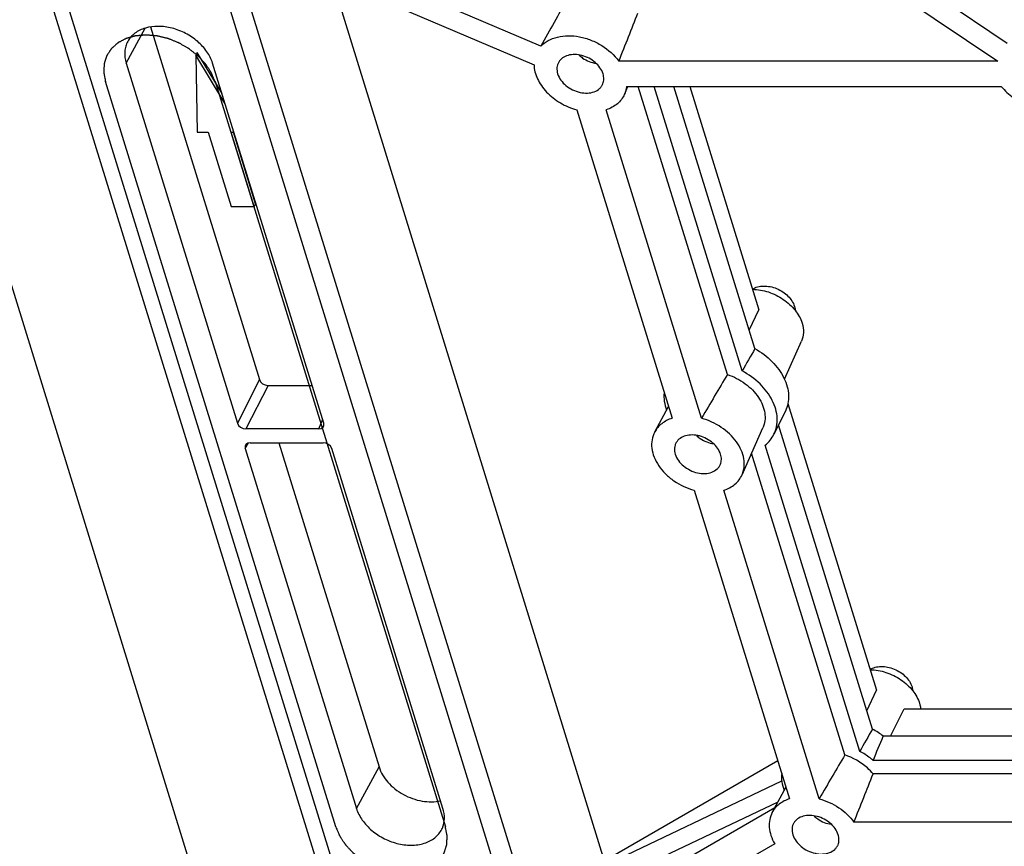
# Model space of a CAD drawing. Units: millimetres. Extents: x 1188 to 1867, y -140 to 341.
# Drawn here: x 1339 to 1396, y -76 to -28 of the extents above; entities that cross this region are included whole.
import ezdxf

# ---------------------------------------------------------------- set-up
doc = ezdxf.new("R2010")
doc.units = ezdxf.units.MM
doc.layers.add('02___PRT_ALL_AXES', color=7, linetype='Continuous')
doc.layers.add('03___PRT_ALL_CURVES', color=7, linetype='Continuous')

msp = doc.modelspace()

# ---------------------------------------------------------------- linework, layer by layer
at = {"color": 7, "linetype": 'Continuous'}
for p, q in [((1325.185, 0.699), (1358.431, -106.886)), ((1371.979, -14.009), (1396.104, -30.256)), ((1396.658, -29.226), (1374.062, -14.009)), ((1338.387, -15.134), (1361.184, -88.905)), ((1337.804, -16.208), (1360.601, -89.979)), ((1370.461, -88.625), (1348.501, -17.562)), ((1369.556, -29.38), (1350.909, -21.43)), ((1351.356, -22.876), (1370.031, -83.311)), ((1351.356, -22.876), (1369.154, -30.464)), ((1357.391, -25.449), (1373.234, -76.718)), ((1345.45, -30.362), (1346.549, -28.335)), ((1346.859, -28.263), (1353.192, -48.757)), ((1349.587, -29.743), (1349.508, -29.905)), ((1351.022, -32.132), (1349.587, -29.743)), ((1349.508, -29.905), (1349.586, -34.375)), ((1351.208, -32.735), (1349.508, -29.905)), ((1396.104, -30.256), (1374.08, -30.256)), ((1345.45, -30.362), (1351.914, -51.28)), ((1356.939, -51.28), (1350.475, -30.362)), ((1374.407, -32.179), (1374.615, -31.712)), ((1374.53, -31.712), (1396.308, -31.712)), ((1380.388, -48.458), (1375.213, -31.712)), ((1381.249, -48.249), (1376.139, -31.712)), ((1381.991, -46.952), (1377.282, -31.712)), ((1378.208, -31.712), (1382.22, -44.694)), ((1371.636, -33.075), (1377.176, -51.002)), ((1378.888, -51.002), (1373.348, -33.075)), ((1349.586, -34.375), (1350.222, -34.375)), ((1350.222, -34.375), (1351.557, -38.696)), ((1352.893, -38.696), (1351.558, -34.375)), ((1351.558, -34.375), (1351.715, -34.375)), ((1352.972, -38.535), (1351.687, -34.375)), ((1351.557, -38.696), (1352.893, -38.696)), ((1352.972, -38.535), (1352.893, -38.696)), ((1381.662, -45.885), (1382.22, -44.694)), ((1383.71, -48.734), (1384.691, -46.526)), ((1353.192, -48.757), (1351.914, -51.28)), ((1353.695, -49.095), (1352.416, -51.618)), ((1353.695, -49.095), (1356.264, -49.095)), ((1376.166, -51.799), (1376.964, -50.316)), ((1383.905, -50.149), (1389.052, -66.804)), ((1356.646, -51.618), (1356.872, -51.063)), ((1388.824, -69.062), (1383.363, -51.392)), ((1356.646, -51.618), (1352.416, -51.618)), ((1381.24, -54.289), (1382.455, -51.555)), ((1352.371, -52.759), (1352.56, -52.434)), ((1352.664, -52.421), (1356.894, -52.421)), ((1354.325, -52.421), (1360.146, -71.26)), ((1388.081, -70.358), (1382.583, -52.568)), ((1352.371, -52.759), (1358.835, -73.677)), ((1363.86, -73.677), (1357.396, -52.759)), ((1387.221, -70.568), (1381.8, -53.028)), ((1378.469, -55.185), (1384.009, -73.112)), ((1385.72, -73.112), (1380.18, -55.185)), ((1388.494, -67.994), (1389.052, -66.804)), ((1389.878, -69.483), (1390.662, -67.888)), ((1390.662, -67.888), (1397.961, -67.888)), ((1409.268, -69.483), (1389.449, -69.483)), ((1373.234, -76.718), (1383.319, -70.881)), ((1409.701, -70.885), (1388.863, -70.885)), ((1358.835, -73.677), (1360.146, -71.26)), ((1371.546, -77.789), (1383.553, -72.076)), ((1409.944, -71.672), (1388.86, -71.672)), ((1382.998, -73.908), (1383.797, -72.426)), ((1370.908, -79.197), (1383.334, -73.285)), ((1383.145, -73.637), (1371.307, -80.489)), ((1409.523, -74.475), (1387.745, -74.475)), ((1383.14, -75.723), (1370.031, -83.311))]:
    msp.add_line(p, q, dxfattribs=at)
msp.add_arc((1386.554, -73.107), 4.639, 51.3783, 60.7038, dxfattribs=at)
for centre, major_axis, ratio, start_param, end_param in [((1312.112, -153.69), (70.353, 144.654), 0.032116, 0.514602, 0.552595), ((1312.459, -159.707), (68.428, 149.594), 0.02712, -0.512674, -0.47399), ((1361.787, -87.515), (33.335, 61.571), 0.028928, 0.867348, 0.895004), ((1312.27, -177.088), (77.698, 143.352), 0.019147, 0.467667, 0.506351), ((1353.59, -48.756), (0.388, -0.19), 0.722309, -2.544411, -0.974832), ((1352.312, -51.28), (0.388, -0.19), 0.722309, -2.544411, -0.974832), ((1356.541, -51.28), (0.388, -0.191), 0.720675, -0.972195, 0.597383), ((1352.769, -52.759), (0.388, -0.191), 0.720675, 8.452583, 10.022161), ((1356.998, -52.759), (0.388, -0.19), 0.722309, 0.597182, 2.16676), ((1368.619, -109.624), (33.335, 61.571), 0.028928, 0.867348, 0.895004), ((1368.619, -109.624), (29.407, 64.215), 0.040985, -0.904555, -0.876898), ((1319.103, -199.198), (77.698, 143.352), 0.019147, 0.467667, 0.506351), ((1326.124, -203.927), (68.428, 149.594), 0.02712, -0.512674, -0.47399)]:
    msp.add_ellipse(centre, major_axis=major_axis, ratio=ratio, start_param=start_param, end_param=end_param, dxfattribs=at)
for points, knots in [([(1350.475, -30.362), (1350.403, -30.128), (1350.164, -29.663), (1349.717, -29.179), (1349.279, -28.846), (1348.792, -28.557), (1348.137, -28.303), (1347.333, -28.191), (1346.581, -28.283), (1346.042, -28.538), (1345.719, -28.834), (1345.597, -29.006), (1345.547, -29.097)], [0, 0, 0, 0, 0.120463, 0.251993, 0.32079, 0.390568, 0.529599, 0.663009, 0.786003, 0.897062, 0.949202, 1, 1, 1, 1]), ([(1345.547, -29.097), (1345.496, -29.188), (1345.415, -29.383), (1345.338, -29.812), (1345.384, -30.148), (1345.45, -30.362)], [0, 0, 0, 0, 0.239884, 0.483935, 1, 1, 1, 1]), ([(1369.556, -29.38), (1369.676, -29.249), (1369.976, -29.021), (1370.522, -28.817), (1371.145, -28.747), (1371.808, -28.813), (1372.471, -29.009), (1373.291, -29.422), (1373.818, -29.892), (1374.08, -30.256)], [0, 0, 0, 0, 0.103593, 0.215406, 0.336629, 0.466149, 0.601188, 0.738008, 1, 1, 1, 1]), ([(1370.587, -30.304), (1370.559, -30.352), (1370.513, -30.456), (1370.467, -30.687), (1370.492, -30.869), (1370.527, -30.984)], [0, 0, 0, 0, 0.240097, 0.48402, 1, 1, 1, 1]), ([(1373.165, -30.984), (1373.087, -30.731), (1372.823, -30.381), (1372.359, -30.068), (1371.95, -29.907), (1371.53, -29.845), (1371.137, -29.889), (1370.804, -30.039), (1370.643, -30.21), (1370.587, -30.304)], [0, 0, 0, 0, 0.249904, 0.388419, 0.527757, 0.661673, 0.785357, 0.897143, 1, 1, 1, 1]), ([(1371.766, -29.887), (1371.832, -29.953), (1372.119, -30.194), (1372.486, -30.341), (1372.764, -30.376)], [0, 0, 0, 0, 0.248749, 1, 1, 1, 1]), ([(1369.154, -30.464), (1369.158, -30.6), (1369.198, -30.879), (1369.346, -31.288), (1369.577, -31.685), (1369.993, -32.19), (1370.667, -32.715), (1371.304, -32.985), (1371.636, -33.075)], [0, 0, 0, 0, 0.106252, 0.219052, 0.338768, 0.464855, 0.729951, 1, 1, 1, 1]), ([(1370.527, -30.984), (1370.609, -31.248), (1370.891, -31.613), (1371.384, -31.928), (1371.815, -32.081), (1372.251, -32.124), (1372.65, -32.052), (1372.925, -31.892), (1373.08, -31.715), (1373.134, -31.615), (1373.154, -31.563)], [0, 0, 0, 0, 0.252577, 0.392594, 0.532587, 0.665835, 0.7876, 0.897173, 0.948989, 1, 1, 1, 1]), ([(1373.154, -31.563), (1373.189, -31.475), (1373.227, -31.278), (1373.195, -31.081), (1373.165, -30.984)], [0, 0, 0, 0, 0.483084, 1, 1, 1, 1]), ([(1374.53, -31.712), (1374.526, -31.753), (1374.504, -31.912), (1374.456, -32.069), (1374.407, -32.179)], [0, 0, 0, 0, 0.253563, 1, 1, 1, 1]), ([(1396.308, -31.712), (1396.508, -31.968), (1397.007, -32.419), (1397.613, -32.708), (1397.934, -32.807)], [0, 0, 0, 0, 0.490997, 1, 1, 1, 1]), ([(1374.407, -32.179), (1374.361, -32.282), (1374.243, -32.481), (1373.913, -32.827), (1373.582, -32.999), (1373.348, -33.075)], [0, 0, 0, 0, 0.238538, 0.482012, 1, 1, 1, 1]), ([(1381.852, -43.505), (1382.164, -43.509), (1382.798, -43.625), (1383.656, -44.048), (1384.345, -44.669), (1384.645, -45.198), (1384.729, -45.467)], [0, 0, 0, 0, 0.253792, 0.516702, 0.770312, 1, 1, 1, 1]), ([(1384.729, -45.467), (1384.784, -45.645), (1384.841, -46.007), (1384.762, -46.368), (1384.691, -46.526)], [0, 0, 0, 0, 0.517196, 1, 1, 1, 1]), ([(1381.991, -46.952), (1382.358, -47.158), (1383.015, -47.65), (1383.617, -48.459), (1383.882, -49.152), (1383.963, -49.658), (1383.928, -50.145), (1383.826, -50.448), (1383.758, -50.588)], [0, 0, 0, 0, 0.285295, 0.549586, 0.67126, 0.785739, 0.894476, 1, 1, 1, 1]), ([(1380.388, -48.458), (1380.757, -48.58), (1381.443, -48.933), (1382.113, -49.604), (1382.448, -50.222), (1382.58, -50.686), (1382.59, -51.14), (1382.513, -51.425), (1382.455, -51.555)], [0, 0, 0, 0, 0.281944, 0.550213, 0.673857, 0.789032, 0.896815, 1, 1, 1, 1]), ([(1383.099, -51.931), (1383.168, -51.789), (1383.272, -51.479), (1383.304, -50.981), (1383.216, -50.466), (1382.936, -49.76), (1382.308, -48.943), (1381.627, -48.452), (1381.249, -48.249)], [0, 0, 0, 0, 0.105231, 0.213779, 0.328233, 0.450039, 0.714762, 1, 1, 1, 1]), ([(1376.715, -49.519), (1376.698, -49.683), (1376.707, -50.026), (1376.792, -50.357), (1376.851, -50.521)], [0, 0, 0, 0, 0.485661, 1, 1, 1, 1]), ([(1377.176, -51.002), (1376.961, -51.073), (1376.654, -51.227), (1376.336, -51.531), (1376.216, -51.707), (1376.166, -51.799)], [0, 0, 0, 0, 0.517901, 0.76183, 1, 1, 1, 1]), ([(1381.24, -54.289), (1381.302, -54.147), (1381.385, -53.836), (1381.364, -53.34), (1381.207, -52.836), (1380.819, -52.17), (1380.061, -51.464), (1379.295, -51.113), (1378.888, -51.002)], [0, 0, 0, 0, 0.102748, 0.210422, 0.325929, 0.450234, 0.71959, 1, 1, 1, 1]), ([(1376.166, -51.799), (1376.091, -51.938), (1375.984, -52.25), (1375.977, -52.757), (1376.117, -53.277), (1376.392, -53.782), (1376.787, -54.249), (1377.448, -54.791), (1378.05, -55.071), (1378.469, -55.185)], [0, 0, 0, 0, 0.102672, 0.209575, 0.324179, 0.447861, 0.579988, 0.718394, 1, 1, 1, 1]), ([(1379.997, -53.094), (1379.919, -52.841), (1379.656, -52.49), (1379.192, -52.178), (1378.782, -52.016), (1378.363, -51.955), (1377.969, -51.998), (1377.636, -52.148), (1377.475, -52.319), (1377.42, -52.413)], [0, 0, 0, 0, 0.249904, 0.388419, 0.527757, 0.661673, 0.785357, 0.897143, 1, 1, 1, 1]), ([(1378.598, -51.996), (1378.664, -52.062), (1378.952, -52.303), (1379.318, -52.45), (1379.597, -52.486)], [0, 0, 0, 0, 0.248749, 1, 1, 1, 1]), ([(1382.583, -52.568), (1382.692, -52.481), (1382.889, -52.286), (1383.039, -52.053), (1383.099, -51.931)], [0, 0, 0, 0, 0.505813, 1, 1, 1, 1]), ([(1377.42, -52.413), (1377.391, -52.461), (1377.345, -52.566), (1377.3, -52.797), (1377.324, -52.978), (1377.36, -53.094)], [0, 0, 0, 0, 0.240097, 0.48402, 1, 1, 1, 1]), ([(1377.36, -53.094), (1377.441, -53.358), (1377.723, -53.723), (1378.216, -54.037), (1378.648, -54.19), (1379.083, -54.234), (1379.482, -54.162), (1379.758, -54.001), (1379.912, -53.825), (1379.966, -53.725), (1379.987, -53.673)], [0, 0, 0, 0, 0.252577, 0.392594, 0.532587, 0.665835, 0.7876, 0.897173, 0.948989, 1, 1, 1, 1]), ([(1379.987, -53.673), (1380.022, -53.585), (1380.059, -53.387), (1380.027, -53.19), (1379.997, -53.094)], [0, 0, 0, 0, 0.483084, 1, 1, 1, 1]), ([(1380.18, -55.185), (1380.414, -55.109), (1380.746, -54.936), (1381.076, -54.591), (1381.194, -54.392), (1381.24, -54.289)], [0, 0, 0, 0, 0.517989, 0.761463, 1, 1, 1, 1]), ([(1388.685, -65.614), (1388.996, -65.619), (1389.631, -65.734), (1390.488, -66.157), (1391.177, -66.778), (1391.478, -67.307), (1391.561, -67.577)], [0, 0, 0, 0, 0.253792, 0.516702, 0.770312, 1, 1, 1, 1]), ([(1391.561, -67.577), (1391.569, -67.603), (1391.598, -67.705), (1391.619, -67.81), (1391.628, -67.889)], [0, 0, 0, 0, 0.254956, 1, 1, 1, 1]), ([(1388.863, -70.885), (1388.803, -70.835), (1388.556, -70.64), (1388.29, -70.47), (1388.081, -70.358)], [0, 0, 0, 0, 0.247566, 1, 1, 1, 1]), ([(1388.86, -71.672), (1388.758, -71.547), (1388.297, -71.068), (1387.698, -70.726), (1387.221, -70.568)], [0, 0, 0, 0, 0.24297, 1, 1, 1, 1]), ([(1360.146, -71.26), (1360.248, -71.588), (1360.538, -72.058), (1361.068, -72.554), (1361.553, -72.875), (1362.087, -73.115), (1362.808, -73.305), (1363.375, -73.309), (1363.722, -73.23)], [0, 0, 0, 0, 0.233492, 0.361555, 0.493678, 0.626743, 0.757505, 1, 1, 1, 1]), ([(1383.547, -71.628), (1383.531, -71.792), (1383.54, -72.135), (1383.624, -72.467), (1383.683, -72.631)], [0, 0, 0, 0, 0.485657, 1, 1, 1, 1]), ([(1384.009, -73.112), (1383.793, -73.182), (1383.487, -73.336), (1383.168, -73.641), (1383.048, -73.816), (1382.998, -73.908)], [0, 0, 0, 0, 0.517901, 0.76183, 1, 1, 1, 1]), ([(1385.72, -73.112), (1386.126, -73.222), (1386.891, -73.572), (1387.509, -74.147), (1387.745, -74.475)], [0, 0, 0, 0, 0.509981, 1, 1, 1, 1]), ([(1358.835, -73.677), (1358.91, -73.918), (1359.158, -74.396), (1359.626, -74.89), (1360.083, -75.227), (1360.588, -75.516), (1361.266, -75.76), (1362.09, -75.849), (1362.74, -75.739), (1363.181, -75.537), (1363.457, -75.34), (1363.678, -75.098), (1363.785, -74.911), (1363.827, -74.813)], [0, 0, 0, 0, 0.12124, 0.253833, 0.323159, 0.393381, 0.532808, 0.665738, 0.787424, 0.843802, 0.89748, 0.949199, 1, 1, 1, 1]), ([(1363.827, -74.813), (1363.9, -74.643), (1363.981, -74.255), (1363.919, -73.867), (1363.86, -73.677)], [0, 0, 0, 0, 0.482888, 1, 1, 1, 1]), ([(1382.998, -73.908), (1382.929, -74.037), (1382.827, -74.323), (1382.804, -74.788), (1382.908, -75.268), (1383.052, -75.574), (1383.14, -75.723)], [0, 0, 0, 0, 0.231528, 0.471231, 0.726244, 1, 1, 1, 1]), ([(1386.83, -75.203), (1386.751, -74.95), (1386.488, -74.6), (1386.024, -74.287), (1385.614, -74.126), (1385.195, -74.064), (1384.801, -74.108), (1384.468, -74.258), (1384.307, -74.429), (1384.252, -74.523)], [0, 0, 0, 0, 0.249904, 0.388419, 0.527757, 0.661673, 0.785357, 0.897143, 1, 1, 1, 1]), ([(1385.431, -74.106), (1385.497, -74.172), (1385.784, -74.413), (1386.15, -74.56), (1386.429, -74.595)], [0, 0, 0, 0, 0.248749, 1, 1, 1, 1]), ([(1384.252, -74.523), (1384.224, -74.571), (1384.177, -74.675), (1384.132, -74.906), (1384.156, -75.088), (1384.192, -75.203)], [0, 0, 0, 0, 0.240097, 0.48402, 1, 1, 1, 1]), ([(1384.192, -75.203), (1384.274, -75.468), (1384.556, -75.832), (1385.049, -76.147), (1385.48, -76.3), (1385.915, -76.343), (1386.314, -76.271), (1386.59, -76.111), (1386.744, -75.934), (1386.798, -75.834), (1386.819, -75.782)], [0, 0, 0, 0, 0.252577, 0.392594, 0.532587, 0.665835, 0.7876, 0.897173, 0.948989, 1, 1, 1, 1]), ([(1386.819, -75.782), (1386.854, -75.694), (1386.892, -75.497), (1386.859, -75.3), (1386.83, -75.203)], [0, 0, 0, 0, 0.483084, 1, 1, 1, 1])]:
    msp.add_open_spline(points, degree=3, knots=knots, dxfattribs=at)
at = {"layer": '02___PRT_ALL_AXES', "color": 7, "linetype": 'Continuous'}
msp.add_line((1383.758, -50.588), (1383.099, -51.931), dxfattribs=at)
for points, knots in [([(1381.848, -43.495), (1381.939, -43.438), (1382.151, -43.348), (1382.503, -43.302), (1382.88, -43.339), (1383.257, -43.454), (1383.61, -43.64), (1384.001, -43.955), (1384.218, -44.274), (1384.288, -44.5)], [0, 0, 0, 0, 0.109519, 0.228962, 0.357284, 0.491395, 0.627055, 0.759742, 1, 1, 1, 1]), ([(1384.288, -44.5), (1384.294, -44.52), (1384.315, -44.595), (1384.328, -44.673), (1384.332, -44.731)], [0, 0, 0, 0, 0.25606, 1, 1, 1, 1]), ([(1388.68, -65.605), (1388.771, -65.547), (1388.983, -65.458), (1389.335, -65.412), (1389.712, -65.448), (1390.09, -65.563), (1390.443, -65.75), (1390.834, -66.064), (1391.05, -66.384), (1391.12, -66.61)], [0, 0, 0, 0, 0.109519, 0.228962, 0.357284, 0.491395, 0.627055, 0.759742, 1, 1, 1, 1]), ([(1391.12, -66.61), (1391.126, -66.629), (1391.147, -66.704), (1391.16, -66.782), (1391.165, -66.84)], [0, 0, 0, 0, 0.25606, 1, 1, 1, 1])]:
    msp.add_open_spline(points, degree=3, knots=knots, dxfattribs=at)
at = {"layer": '03___PRT_ALL_CURVES', "color": 4, "linetype": 'Continuous'}
for p, q in [((1357.637, -74.751), (1344.252, -31.436)), ((1350.619, -31.436), (1364.004, -74.751))]:
    msp.add_line(p, q, dxfattribs=at)
for points in [[(1350.619, -31.436), (1350.6, -31.392), (1350.563, -31.305), (1350.516, -31.195), (1350.479, -31.108), (1350.456, -31.053), (1350.437, -31.009), (1350.423, -30.976), (1350.412, -30.949), (1350.404, -30.929), (1350.399, -30.919), (1350.396, -30.91), (1350.39, -30.902), (1350.383, -30.892), (1350.371, -30.873), (1350.353, -30.847), (1350.332, -30.816), (1350.304, -30.773), (1350.269, -30.721), (1350.228, -30.657), (1350.186, -30.594), (1350.151, -30.542), (1350.123, -30.499), (1350.102, -30.468), (1350.084, -30.441), (1350.07, -30.42), (1350.06, -30.404), (1350.046, -30.39), (1350.028, -30.37), (1350.005, -30.346), (1349.978, -30.317), (1349.942, -30.278), (1349.896, -30.23), (1349.842, -30.171), (1349.787, -30.113), (1349.742, -30.064), (1349.705, -30.026), (1349.678, -29.996), (1349.656, -29.972), (1349.637, -29.953), (1349.625, -29.938), (1349.607, -29.925), (1349.585, -29.908), (1349.558, -29.886), (1349.525, -29.86), (1349.48, -29.825), (1349.425, -29.782), (1349.359, -29.73), (1349.293, -29.678), (1349.227, -29.626), (1349.172, -29.583), (1349.133, -29.552), (1349.111, -29.535), (1349.095, -29.521), (1349.076, -29.512), (1349.052, -29.497), (1349.01, -29.473), (1348.949, -29.438), (1348.876, -29.396), (1348.803, -29.354), (1348.73, -29.312), (1348.657, -29.27), (1348.596, -29.236), (1348.554, -29.211), (1348.529, -29.197), (1348.511, -29.186), (1348.491, -29.179), (1348.465, -29.168), (1348.42, -29.15), (1348.355, -29.124), (1348.277, -29.093), (1348.199, -29.062), (1348.121, -29.031), (1348.042, -28.999), (1347.977, -28.973), (1347.932, -28.955), (1347.906, -28.945), (1347.886, -28.936), (1347.866, -28.932), (1347.84, -28.925), (1347.793, -28.914), (1347.726, -28.898), (1347.646, -28.879), (1347.565, -28.86), (1347.485, -28.84), (1347.405, -28.821), (1347.338, -28.805), (1347.291, -28.794), (1347.265, -28.787), (1347.245, -28.781), (1347.224, -28.781), (1347.197, -28.778), (1347.15, -28.775), (1347.083, -28.769), (1347.002, -28.762), (1346.922, -28.756), (1346.841, -28.749), (1346.774, -28.743), (1346.72, -28.739), (1346.679, -28.736), (1346.646, -28.733), (1346.622, -28.731), (1346.609, -28.73), (1346.599, -28.729), (1346.589, -28.73), (1346.577, -28.731), (1346.555, -28.733), (1346.523, -28.735), (1346.486, -28.739), (1346.436, -28.743), (1346.373, -28.748), (1346.298, -28.755), (1346.222, -28.761), (1346.16, -28.767), (1346.109, -28.771), (1346.072, -28.774), (1346.04, -28.777), (1346.018, -28.779), (1346.006, -28.78), (1345.996, -28.78), (1345.988, -28.783), (1345.976, -28.786), (1345.957, -28.792), (1345.928, -28.8), (1345.894, -28.809), (1345.848, -28.822), (1345.791, -28.838), (1345.723, -28.857), (1345.654, -28.876), (1345.597, -28.892), (1345.552, -28.905), (1345.517, -28.914), (1345.489, -28.922), (1345.469, -28.928), (1345.458, -28.931), (1345.449, -28.933), (1345.442, -28.937), (1345.432, -28.942), (1345.415, -28.951), (1345.39, -28.964), (1345.36, -28.98), (1345.321, -29), (1345.272, -29.026), (1345.213, -29.057), (1345.154, -29.088), (1345.105, -29.114), (1345.066, -29.135), (1345.036, -29.15), (1345.011, -29.163), (1344.994, -29.172), (1344.984, -29.178), (1344.977, -29.181), (1344.971, -29.187), (1344.963, -29.194), (1344.949, -29.206), (1344.929, -29.224), (1344.905, -29.245), (1344.873, -29.274), (1344.833, -29.309), (1344.785, -29.352), (1344.737, -29.394), (1344.697, -29.43), (1344.665, -29.458), (1344.641, -29.479), (1344.621, -29.497), (1344.607, -29.509), (1344.599, -29.517), (1344.592, -29.522), (1344.589, -29.528), (1344.583, -29.537), (1344.573, -29.552), (1344.559, -29.573), (1344.543, -29.598), (1344.52, -29.632), (1344.492, -29.675), (1344.459, -29.726), (1344.425, -29.777), (1344.397, -29.82), (1344.375, -29.854), (1344.358, -29.879), (1344.344, -29.9), (1344.335, -29.915), (1344.329, -29.924), (1344.324, -29.93), (1344.323, -29.938), (1344.319, -29.947), (1344.314, -29.964), (1344.306, -29.988), (1344.297, -30.017), (1344.284, -30.056), (1344.269, -30.105), (1344.25, -30.163), (1344.231, -30.221), (1344.216, -30.27), (1344.203, -30.309), (1344.194, -30.338), (1344.186, -30.362), (1344.181, -30.379), (1344.178, -30.389), (1344.175, -30.396), (1344.175, -30.404), (1344.174, -30.414), (1344.173, -30.433), (1344.172, -30.459), (1344.17, -30.491), (1344.168, -30.533), (1344.166, -30.585), (1344.162, -30.648), (1344.159, -30.712), (1344.157, -30.764), (1344.154, -30.806), (1344.153, -30.838), (1344.152, -30.864), (1344.15, -30.883), (1344.15, -30.893), (1344.149, -30.901), (1344.151, -30.909), (1344.153, -30.921), (1344.157, -30.94), (1344.162, -30.968), (1344.169, -31.001), (1344.177, -31.046), (1344.188, -31.102), (1344.205, -31.191), (1344.227, -31.302), (1344.244, -31.392), (1344.252, -31.436)], [(1357.637, -74.751), (1357.656, -74.795), (1357.693, -74.882), (1357.74, -74.992), (1357.777, -75.08), (1357.8, -75.134), (1357.819, -75.178), (1357.833, -75.211), (1357.844, -75.238), (1357.852, -75.258), (1357.857, -75.269), (1357.86, -75.277), (1357.866, -75.285), (1357.873, -75.295), (1357.885, -75.314), (1357.903, -75.34), (1357.924, -75.372), (1357.952, -75.414), (1357.987, -75.467), (1358.029, -75.53), (1358.071, -75.593), (1358.106, -75.646), (1358.133, -75.688), (1358.155, -75.719), (1358.172, -75.746), (1358.186, -75.767), (1358.196, -75.783), (1358.21, -75.797), (1358.228, -75.817), (1358.251, -75.841), (1358.278, -75.87), (1358.315, -75.909), (1358.36, -75.958), (1358.414, -76.016), (1358.469, -76.074), (1358.514, -76.123), (1358.551, -76.162), (1358.578, -76.191), (1358.6, -76.215), (1358.619, -76.234), (1358.631, -76.25), (1358.649, -76.262), (1358.671, -76.28), (1358.698, -76.301), (1358.731, -76.327), (1358.776, -76.362), (1358.831, -76.405), (1358.897, -76.457), (1358.963, -76.509), (1359.029, -76.561), (1359.084, -76.605), (1359.123, -76.635), (1359.145, -76.652), (1359.161, -76.666), (1359.18, -76.676), (1359.204, -76.69), (1359.247, -76.714), (1359.307, -76.749), (1359.38, -76.791), (1359.453, -76.833), (1359.526, -76.875), (1359.599, -76.917), (1359.66, -76.952), (1359.702, -76.976), (1359.727, -76.99), (1359.745, -77.001), (1359.765, -77.008), (1359.791, -77.019), (1359.836, -77.037), (1359.901, -77.063), (1359.979, -77.094), (1360.057, -77.125), (1360.135, -77.157), (1360.214, -77.188), (1360.279, -77.214), (1360.324, -77.232), (1360.35, -77.242), (1360.37, -77.251), (1360.39, -77.255), (1360.417, -77.262), (1360.463, -77.273), (1360.53, -77.289), (1360.61, -77.308), (1360.691, -77.328), (1360.771, -77.347), (1360.851, -77.366), (1360.918, -77.382), (1360.965, -77.394), (1360.992, -77.4), (1361.012, -77.406), (1361.032, -77.406), (1361.059, -77.409), (1361.106, -77.412), (1361.173, -77.418), (1361.254, -77.425), (1361.334, -77.431), (1361.415, -77.438), (1361.482, -77.444), (1361.536, -77.448), (1361.577, -77.452), (1361.61, -77.454), (1361.634, -77.456), (1361.647, -77.457), (1361.657, -77.459), (1361.667, -77.457), (1361.679, -77.456), (1361.701, -77.454), (1361.733, -77.452), (1361.77, -77.449), (1361.82, -77.444), (1361.883, -77.439), (1361.958, -77.432), (1362.034, -77.426), (1362.096, -77.421), (1362.147, -77.416), (1362.184, -77.413), (1362.216, -77.41), (1362.238, -77.409), (1362.25, -77.407), (1362.26, -77.407), (1362.268, -77.404), (1362.28, -77.401), (1362.3, -77.395), (1362.328, -77.388), (1362.362, -77.378), (1362.408, -77.365), (1362.465, -77.349), (1362.533, -77.33), (1362.602, -77.311), (1362.659, -77.295), (1362.704, -77.283), (1362.739, -77.273), (1362.767, -77.265), (1362.787, -77.26), (1362.799, -77.256), (1362.807, -77.254), (1362.814, -77.25), (1362.824, -77.245), (1362.842, -77.236), (1362.866, -77.223), (1362.896, -77.207), (1362.935, -77.187), (1362.984, -77.161), (1363.043, -77.13), (1363.102, -77.099), (1363.151, -77.073), (1363.191, -77.052), (1363.22, -77.037), (1363.245, -77.024), (1363.262, -77.015), (1363.272, -77.01), (1363.279, -77.006), (1363.285, -77), (1363.293, -76.994), (1363.307, -76.981), (1363.327, -76.963), (1363.351, -76.942), (1363.383, -76.914), (1363.423, -76.878), (1363.471, -76.836), (1363.519, -76.793), (1363.559, -76.758), (1363.591, -76.729), (1363.615, -76.708), (1363.635, -76.69), (1363.649, -76.678), (1363.657, -76.671), (1363.664, -76.666), (1363.667, -76.659), (1363.673, -76.65), (1363.683, -76.635), (1363.697, -76.614), (1363.713, -76.589), (1363.736, -76.555), (1363.764, -76.512), (1363.797, -76.461), (1363.831, -76.41), (1363.859, -76.368), (1363.881, -76.334), (1363.898, -76.308), (1363.912, -76.287), (1363.922, -76.272), (1363.927, -76.263), (1363.932, -76.257), (1363.933, -76.25), (1363.937, -76.24), (1363.942, -76.223), (1363.95, -76.199), (1363.959, -76.17), (1363.972, -76.131), (1363.987, -76.082), (1364.006, -76.024), (1364.025, -75.966), (1364.04, -75.917), (1364.053, -75.879), (1364.062, -75.85), (1364.07, -75.825), (1364.076, -75.808), (1364.078, -75.799), (1364.081, -75.792), (1364.081, -75.783), (1364.082, -75.773), (1364.083, -75.755), (1364.084, -75.728), (1364.086, -75.697), (1364.088, -75.655), (1364.09, -75.602), (1364.094, -75.539), (1364.097, -75.476), (1364.1, -75.423), (1364.102, -75.381), (1364.103, -75.349), (1364.104, -75.323), (1364.106, -75.305), (1364.106, -75.294), (1364.107, -75.286), (1364.105, -75.278), (1364.103, -75.267), (1364.099, -75.247), (1364.094, -75.219), (1364.087, -75.186), (1364.079, -75.141), (1364.068, -75.085), (1364.051, -74.996), (1364.03, -74.885), (1364.012, -74.796), (1364.004, -74.751)]]:
    msp.add_open_spline(points, degree=3, knots=[0, 0, 0, 0, 0.015625, 0.03125, 0.039062, 0.046875, 0.050781, 0.054688, 0.058594, 0.060547, 0.061523, 0.0625, 0.063477, 0.064453, 0.066406, 0.070312, 0.074219, 0.078125, 0.085938, 0.09375, 0.101562, 0.109375, 0.113281, 0.117188, 0.121094, 0.123047, 0.125, 0.126953, 0.128906, 0.132812, 0.136719, 0.140625, 0.148438, 0.15625, 0.164062, 0.171875, 0.175781, 0.179688, 0.183594, 0.185547, 0.1875, 0.189453, 0.191406, 0.195312, 0.199219, 0.203125, 0.210938, 0.21875, 0.226562, 0.234375, 0.242188, 0.246094, 0.248047, 0.25, 0.251953, 0.253906, 0.257812, 0.265625, 0.273438, 0.28125, 0.289062, 0.296875, 0.304688, 0.308594, 0.310547, 0.3125, 0.314453, 0.316406, 0.320312, 0.328125, 0.335938, 0.34375, 0.351562, 0.359375, 0.367188, 0.371094, 0.373047, 0.375, 0.376953, 0.378906, 0.382812, 0.390625, 0.398438, 0.40625, 0.414062, 0.421875, 0.429688, 0.433594, 0.435547, 0.4375, 0.439453, 0.441406, 0.445312, 0.453125, 0.460938, 0.46875, 0.476562, 0.484375, 0.488281, 0.492188, 0.496094, 0.498047, 0.499023, 0.5, 0.500977, 0.501953, 0.503906, 0.507812, 0.511719, 0.515625, 0.523438, 0.53125, 0.539062, 0.546875, 0.550781, 0.554688, 0.558594, 0.560547, 0.561523, 0.5625, 0.563477, 0.564453, 0.566406, 0.570312, 0.574219, 0.578125, 0.585938, 0.59375, 0.601562, 0.609375, 0.613281, 0.617188, 0.621094, 0.623047, 0.624023, 0.625, 0.625977, 0.626953, 0.628906, 0.632812, 0.636719, 0.640625, 0.648438, 0.65625, 0.664062, 0.671875, 0.675781, 0.679688, 0.683594, 0.685547, 0.686523, 0.6875, 0.688477, 0.689453, 0.691406, 0.695312, 0.699219, 0.703125, 0.710938, 0.71875, 0.726562, 0.734375, 0.738281, 0.742188, 0.746094, 0.748047, 0.749023, 0.75, 0.750977, 0.751953, 0.753906, 0.757812, 0.761719, 0.765625, 0.773438, 0.78125, 0.789062, 0.796875, 0.800781, 0.804688, 0.808594, 0.810547, 0.811523, 0.8125, 0.813477, 0.814453, 0.816406, 0.820312, 0.824219, 0.828125, 0.835938, 0.84375, 0.851562, 0.859375, 0.863281, 0.867188, 0.871094, 0.873047, 0.874023, 0.875, 0.875977, 0.876953, 0.878906, 0.882812, 0.886719, 0.890625, 0.898438, 0.90625, 0.914062, 0.921875, 0.925781, 0.929688, 0.933594, 0.935547, 0.936523, 0.9375, 0.938477, 0.939453, 0.941406, 0.945312, 0.949219, 0.953125, 0.960938, 0.96875, 0.984375, 1, 1, 1, 1], dxfattribs=at)

doc.saveas('drawing.dxf')
